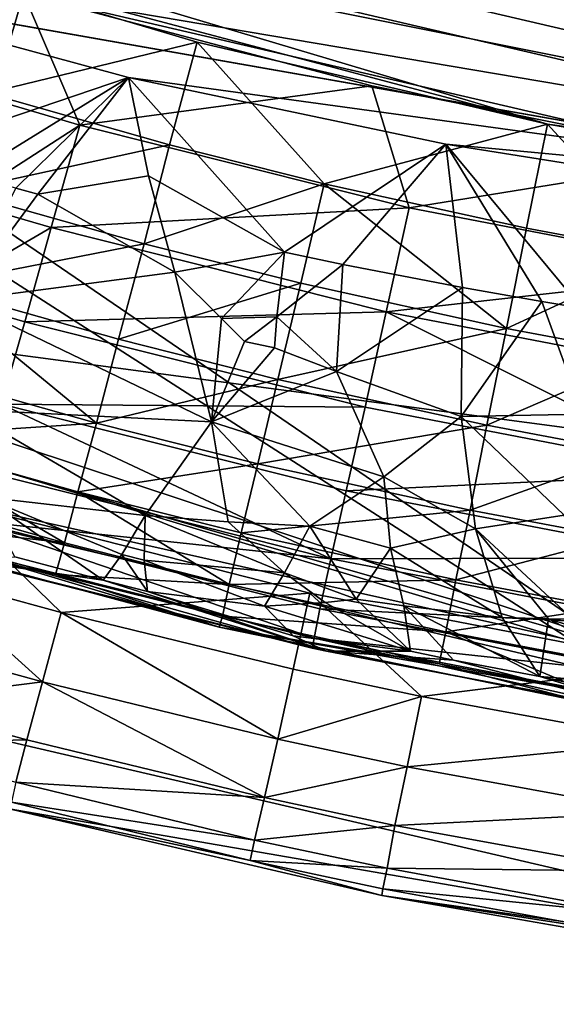
# Model space of a CAD drawing. Extents: x -16456 to -13126, y -7787 to -6576.
# Drawn here: x -16004 to -15955, y -7785 to -7696 of the extents above; entities that cross this region are included whole.
import ezdxf

# ---------------------------------------------------------------- set-up
doc = ezdxf.new("R2010")
doc.units = 0
doc.header["$MEASUREMENT"] = 0

msp = doc.modelspace()

# ---------------------------------------------------------------- linework, layer by layer
for points in [[(-16042.700195, -6634.259766, 2004.949951), (-16367.799805, -7444.029785, 2004.949951), (-15774.200195, -7756.399902, 2004.949951)], [(-15272.900391, -7232.5, 2004.949951), (-16042.700195, -6634.259766, 2004.949951), (-15774.200195, -7756.399902, 2004.949951)], [(-15916.5, -6651.580078, 5102.529785), (-15916.5, -7711.390137, 5102.529785), (-16031.599609, -6672.72998, 5148.27002)], [(-16031.599609, -6672.72998, 5148.27002), (-15916.5, -7711.390137, 5102.529785), (-16024.900391, -7692.299805, 5145.640137)], [(-16143, -7687.919922, 2004.949951), (-16298.599609, -6805.589844, 2004.949951), (-15918.5, -7762.310059, 2004.949951)], [(-15918.5, -7762.310059, 2004.949951), (-16298.599609, -6805.589844, 2004.949951), (-15749.099609, -7757.379883, 2004.949951)], [(-15749.099609, -7757.379883, 2004.949951), (-16298.599609, -6805.589844, 2004.949951), (-15682.900391, -7741.700195, 2004.949951)], [(-16298.599609, -6805.589844, 2004.949951), (-15344.200195, -7473.879883, 2004.949951), (-15682.900391, -7741.700195, 2004.949951)], [(-15328.799805, -7068.339844, 5814.950195), (-16247.799805, -7538.390137, 5814.950195), (-15875, -7714.910156, 5814.950195)], [(-15774.200195, -7756.399902, 2004.949951), (-16367.799805, -7444.029785, 2004.949951), (-16313.700195, -7530.600098, 2004.949951)], [(-16393.900391, -7448.589844, 1852.560059), (-15902.400391, -7784.640137, 1852.560059), (-16377.700195, -7479.169922, 1852.560059)], [(-16393.900391, -7448.589844, 1852.560059), (-15696.700195, -7766.970215, 1852.560059), (-15902.400391, -7784.640137, 1852.560059)], [(-16393.900391, -7448.589844, 1852.560059), (-15663.5, -7757.22998, 1852.560059), (-15696.700195, -7766.970215, 1852.560059)], [(-16393.900391, -7448.589844, 1852.560059), (-15599.099609, -7732.149902, 1852.560059), (-15663.5, -7757.22998, 1852.560059)], [(-16393.900391, -7448.589844, 1852.560059), (-15382, -7564.689941, 1852.560059), (-15599.099609, -7732.149902, 1852.560059)], [(-16377.700195, -7479.169922, 1852.560059), (-15902.400391, -7784.640137, 1852.560059), (-16070.200195, -7745.609863, 1852.560059)], [(-15774.200195, -7756.399902, 2004.949951), (-16313.700195, -7530.600098, 2004.949951), (-16074.5, -7716.490234, 2004.949951)], [(-15875, -7714.910156, 5814.950195), (-16247.799805, -7538.390137, 5814.950195), (-16122.299805, -7641.189941, 5814.950195)], [(-16189, -7594.580078, 5069.589844), (-15891.299805, -7713.919922, 5069.589844), (-16236.700195, -7550.330078, 5069.589844)], [(-15891.299805, -7713.919922, 5069.589844), (-15667.099609, -7682.959961, 5069.589844), (-16236.700195, -7550.330078, 5069.589844)], [(-16163.200195, -7614.439941, 5069.589844), (-15891.299805, -7713.919922, 5069.589844), (-16189, -7594.580078, 5069.589844)], [(-16136.200195, -7632.689941, 5069.589844), (-15891.299805, -7713.919922, 5069.589844), (-16163.200195, -7614.439941, 5069.589844)], [(-16049.299805, -7677.129883, 5069.589844), (-15891.299805, -7713.919922, 5069.589844), (-16136.200195, -7632.689941, 5069.589844)], [(-15875, -7714.910156, 5814.950195), (-16122.299805, -7641.189941, 5814.950195), (-16093.799805, -7656.899902, 5814.950195)], [(-15875, -7714.910156, 5814.950195), (-16093.799805, -7656.899902, 5814.950195), (-16064.299805, -7670.839844, 5814.950195)], [(-15875, -7714.910156, 5814.950195), (-16064.299805, -7670.839844, 5814.950195), (-16034.099609, -7682.959961, 5814.950195)], [(-16018.700195, -7688.319824, 5069.589844), (-15955.799805, -7705.009766, 5069.589844), (-16049.299805, -7677.129883, 5069.589844)], [(-15955.799805, -7705.009766, 5069.589844), (-15891.299805, -7713.919922, 5069.589844), (-16049.299805, -7677.129883, 5069.589844)], [(-15875, -7714.910156, 5814.950195), (-16034.099609, -7682.959961, 5814.950195), (-16003.200195, -7693.209961, 5814.950195)], [(-16027.299805, -7695.97998, 5813.959961), (-16003.200195, -7693.209961, 5814.950195), (-16034.099609, -7682.959961, 5814.950195)], [(-16143, -7687.919922, 2004.949951), (-15918.5, -7762.310059, 2004.949951), (-16113.099609, -7704.069824, 2004.949951)], [(-15987.5, -7697.620117, 5069.589844), (-15955.799805, -7705.009766, 5069.589844), (-16018.700195, -7688.319824, 5069.589844)], [(-16006.5, -7702.22998, 5068.669922), (-15987.5, -7697.620117, 5069.589844), (-16018.700195, -7688.319824, 5069.589844)], [(-16024.900391, -7692.299805, 5145.640137), (-15916.5, -7711.390137, 5102.529785), (-15993.700195, -7700.790039, 5133.220215)], [(-16014.599609, -7707.899902, 5143.169922), (-16024.900391, -7692.299805, 5145.640137), (-15993.700195, -7700.790039, 5133.220215)], [(-16027.299805, -7695.97998, 5813.959961), (-16006, -7702.799805, 5813.959961), (-16003.200195, -7693.209961, 5814.950195)], [(-16006, -7702.799805, 5813.959961), (-15998.099609, -7705.120117, 5813.959961), (-16003.200195, -7693.209961, 5814.950195)], [(-15939.799805, -7707.970215, 5814.950195), (-16003.200195, -7693.209961, 5814.950195), (-15971.700195, -7701.560059, 5814.950195)], [(-15875, -7714.910156, 5814.950195), (-16003.200195, -7693.209961, 5814.950195), (-15939.799805, -7707.970215, 5814.950195)], [(-15998.099609, -7705.120117, 5813.959961), (-15971.700195, -7701.560059, 5814.950195), (-16003.200195, -7693.209961, 5814.950195)], [(-15990, -7706.899902, 5068.669922), (-15987.5, -7697.620117, 5069.589844), (-16006.5, -7702.22998, 5068.669922)], [(-15976, -7710.419922, 5068.669922), (-15987.5, -7697.620117, 5069.589844), (-15990, -7706.899902, 5068.669922)], [(-15976, -7710.419922, 5068.669922), (-15955.799805, -7705.009766, 5069.589844), (-15987.5, -7697.620117, 5069.589844)], [(-16014.599609, -7707.899902, 5143.169922), (-15993.700195, -7700.790039, 5133.220215), (-16008.099609, -7709.680176, 5140.589844)], [(-16003.900391, -7710.799805, 5138.959961), (-16008.099609, -7709.680176, 5140.589844), (-15993.700195, -7700.790039, 5133.220215)], [(-16003.900391, -7710.799805, 5138.959961), (-15993.700195, -7700.790039, 5133.220215), (-16001.900391, -7711.350098, 5138.140137)], [(-15991.900391, -7709.700195, 5133.259766), (-16001.900391, -7711.350098, 5138.140137), (-15993.700195, -7700.790039, 5133.220215)], [(-15998.099609, -7705.120117, 5813.959961), (-15968.299805, -7712.600098, 5813.959961), (-15971.700195, -7701.560059, 5814.950195)], [(-15993.700195, -7700.790039, 5133.220215), (-15916.5, -7711.390137, 5102.529785), (-15965, -7706.830078, 5121.830078)], [(-15979.599609, -7716.609863, 5129.330078), (-15993.700195, -7700.790039, 5133.220215), (-15965, -7706.830078, 5121.830078)], [(-15991.900391, -7709.700195, 5133.259766), (-15993.700195, -7700.790039, 5133.220215), (-15979.599609, -7716.609863, 5129.330078)], [(-15968.299805, -7712.600098, 5813.959961), (-15939.799805, -7707.970215, 5814.950195), (-15971.700195, -7701.560059, 5814.950195)], [(-15990, -7706.899902, 5068.669922), (-16006.5, -7702.22998, 5068.669922), (-16009.200195, -7711.100098, 5065.959961)], [(-16008.799805, -7712.02002, 5811.009766), (-15998.099609, -7705.120117, 5813.959961), (-16006, -7702.799805, 5813.959961)], [(-16113.099609, -7704.069824, 2004.949951), (-15918.5, -7762.310059, 2004.949951), (-16050.599609, -7731, 2004.949951)], [(-16008.799805, -7712.02002, 5811.009766), (-16000.700195, -7714.379883, 5811.009766), (-15998.099609, -7705.120117, 5813.959961)], [(-16000.700195, -7714.379883, 5811.009766), (-15968.299805, -7712.600098, 5813.959961), (-15998.099609, -7705.120117, 5813.959961)], [(-15957.700195, -7714.419922, 5068.669922), (-15955.799805, -7705.009766, 5069.589844), (-15976, -7710.419922, 5068.669922)], [(-15945, -7716.810059, 5068.669922), (-15955.799805, -7705.009766, 5069.589844), (-15957.700195, -7714.419922, 5068.669922)], [(-15923.700195, -7710.450195, 5069.589844), (-15891.299805, -7713.919922, 5069.589844), (-15955.799805, -7705.009766, 5069.589844)], [(-15945, -7716.810059, 5068.669922), (-15923.700195, -7710.450195, 5069.589844), (-15955.799805, -7705.009766, 5069.589844)], [(-15990, -7706.899902, 5068.669922), (-16009.200195, -7711.100098, 5065.959961), (-15992.299805, -7715.850098, 5065.959961)], [(-15976, -7710.419922, 5068.669922), (-15990, -7706.899902, 5068.669922), (-15992.299805, -7715.850098, 5065.959961)], [(-15979.599609, -7716.609863, 5129.330078), (-15965, -7706.830078, 5121.830078), (-15974.299805, -7717.72998, 5127.200195)], [(-15974.299805, -7717.72998, 5127.200195), (-15965, -7706.830078, 5121.830078), (-15963.5, -7719.790039, 5122.939941)], [(-15965, -7706.830078, 5121.830078), (-15916.5, -7711.390137, 5102.529785), (-15940.900391, -7710.649902, 5112.240234)], [(-15952.700195, -7721.660156, 5118.649902), (-15965, -7706.830078, 5121.830078), (-15940.900391, -7710.649902, 5112.240234)], [(-15956.299805, -7721.060059, 5120.080078), (-15965, -7706.830078, 5121.830078), (-15952.700195, -7721.660156, 5118.649902)], [(-15956.299805, -7721.060059, 5120.080078), (-15963.5, -7719.790039, 5122.939941), (-15965, -7706.830078, 5121.830078)], [(-15968.299805, -7712.600098, 5813.959961), (-15938.200195, -7718.379883, 5813.959961), (-15939.799805, -7707.970215, 5814.950195)], [(-15991.900391, -7709.700195, 5133.259766), (-15989.5, -7718.419922, 5134.52002), (-16001.900391, -7711.350098, 5138.140137)], [(-15976, -7710.419922, 5068.669922), (-15992.299805, -7715.850098, 5065.959961), (-15978.099609, -7719.419922, 5065.959961)], [(-15991.900391, -7709.700195, 5133.259766), (-15979.599609, -7716.609863, 5129.330078), (-15989.5, -7718.419922, 5134.52002)], [(-15959.5, -7723.5, 5065.959961), (-15976, -7710.419922, 5068.669922), (-15978.099609, -7719.419922, 5065.959961)], [(-15957.700195, -7714.419922, 5068.669922), (-15976, -7710.419922, 5068.669922), (-15959.5, -7723.5, 5065.959961)], [(-15992.299805, -7715.850098, 5065.959961), (-16009.200195, -7711.100098, 5065.959961), (-16011.700195, -7719.649902, 5061.319824)], [(-16003.900391, -7710.799805, 5138.959961), (-16001.900391, -7711.350098, 5138.140137), (-16009, -7720.970215, 5145.790039)], [(-16001.900391, -7711.350098, 5138.140137), (-15989.5, -7718.419922, 5134.52002), (-16009, -7720.970215, 5145.790039)], [(-16011.299805, -7720.509766, 5806.220215), (-16000.700195, -7714.379883, 5811.009766), (-16008.799805, -7712.02002, 5811.009766)], [(-16000.700195, -7714.379883, 5811.009766), (-15970.400391, -7721.990234, 5811.009766), (-15968.299805, -7712.600098, 5813.959961)], [(-15970.400391, -7721.990234, 5811.009766), (-15938.200195, -7718.379883, 5813.959961), (-15968.299805, -7712.600098, 5813.959961)], [(-16011.299805, -7720.509766, 5806.220215), (-16003.099609, -7722.899902, 5806.220215), (-16000.700195, -7714.379883, 5811.009766)], [(-16003.099609, -7722.899902, 5806.220215), (-15970.400391, -7721.990234, 5811.009766), (-16000.700195, -7714.379883, 5811.009766)], [(-15945, -7716.810059, 5068.669922), (-15957.700195, -7714.419922, 5068.669922), (-15959.5, -7723.5, 5065.959961)], [(-15943.900391, -7753.910156, 2004.949951), (-16074.5, -7716.490234, 2004.949951), (-16010.299805, -7739.040039, 2004.949951)], [(-15774.200195, -7756.399902, 2004.949951), (-16074.5, -7716.490234, 2004.949951), (-15943.900391, -7753.910156, 2004.949951)], [(-15992.299805, -7715.850098, 5065.959961), (-16011.700195, -7719.649902, 5061.319824), (-15994.599609, -7724.47998, 5061.319824)], [(-15978.099609, -7719.419922, 5065.959961), (-15992.299805, -7715.850098, 5065.959961), (-15994.599609, -7724.47998, 5061.319824)], [(-15985.299805, -7722.609863, 5134.22998), (-15989.5, -7718.419922, 5134.52002), (-15979.599609, -7716.609863, 5129.330078)], [(-15985.299805, -7722.609863, 5134.22998), (-15979.599609, -7716.609863, 5129.330078), (-15980.299805, -7722.450195, 5131.669922)], [(-15980.299805, -7722.450195, 5131.669922), (-15979.599609, -7716.609863, 5129.330078), (-15974.299805, -7717.72998, 5127.200195)], [(-15945, -7716.810059, 5068.669922), (-15959.5, -7723.5, 5065.959961), (-15946.599609, -7725.930176, 5065.959961)], [(-15989.5, -7718.419922, 5134.52002), (-15986.200195, -7731.939941, 5140.439941), (-16009, -7720.970215, 5145.790039)], [(-15985.299805, -7722.609863, 5134.22998), (-15986.200195, -7731.939941, 5140.439941), (-15989.5, -7718.419922, 5134.52002)], [(-15980.299805, -7722.450195, 5131.669922), (-15974.299805, -7717.72998, 5127.200195), (-15974.900391, -7727.399902, 5131.379883)], [(-15974.900391, -7727.399902, 5131.379883), (-15974.299805, -7717.72998, 5127.200195), (-15963.5, -7719.790039, 5122.939941)], [(-15970.400391, -7721.990234, 5811.009766), (-15939.799805, -7727.879883, 5811.009766), (-15938.200195, -7718.379883, 5813.959961)], [(-15996.599609, -7732.060059, 5055), (-16011.700195, -7719.649902, 5061.319824), (-16014, -7727.160156, 5055)], [(-15994.599609, -7724.47998, 5061.319824), (-16011.700195, -7719.649902, 5061.319824), (-15996.599609, -7732.060059, 5055)], [(-15978.099609, -7719.419922, 5065.959961), (-15994.599609, -7724.47998, 5061.319824), (-15980.200195, -7728.109863, 5061.319824)], [(-15959.5, -7723.5, 5065.959961), (-15978.099609, -7719.419922, 5065.959961), (-15980.200195, -7728.109863, 5061.319824)], [(-15974.900391, -7727.399902, 5131.379883), (-15963.5, -7719.790039, 5122.939941), (-15963.599609, -7731.470215, 5127.990234)], [(-15956.299805, -7721.060059, 5120.080078), (-15963.599609, -7731.470215, 5127.990234), (-15963.5, -7719.790039, 5122.939941)], [(-16005.200195, -7730.339844, 5799.779785), (-16003.099609, -7722.899902, 5806.220215), (-16011.299805, -7720.509766, 5806.220215)], [(-15986.200195, -7731.939941, 5140.439941), (-16008.599609, -7730.850098, 5153.379883), (-16009, -7720.970215, 5145.790039)], [(-15952.599609, -7731.27002, 5122.490234), (-15963.599609, -7731.470215, 5127.990234), (-15956.299805, -7721.060059, 5120.080078)], [(-15952.599609, -7731.27002, 5122.490234), (-15956.299805, -7721.060059, 5120.080078), (-15952.700195, -7721.660156, 5118.649902)], [(-16003.099609, -7722.899902, 5806.220215), (-15972.299805, -7730.629883, 5806.220215), (-15970.400391, -7721.990234, 5811.009766)], [(-15972.299805, -7730.629883, 5806.220215), (-15941.200195, -7736.609863, 5806.220215), (-15970.400391, -7721.990234, 5811.009766)], [(-15970.400391, -7721.990234, 5811.009766), (-15941.200195, -7736.609863, 5806.220215), (-15939.799805, -7727.879883, 5811.009766)], [(-16005.200195, -7730.339844, 5799.779785), (-15972.299805, -7730.629883, 5806.220215), (-16003.099609, -7722.899902, 5806.220215)], [(-15985.299805, -7722.609863, 5134.22998), (-15983.200195, -7724.669922, 5134.160156), (-15986.200195, -7731.939941, 5140.439941)], [(-15985.299805, -7722.609863, 5134.22998), (-15980.299805, -7722.450195, 5131.669922), (-15983.200195, -7724.669922, 5134.160156)], [(-15983.200195, -7724.669922, 5134.160156), (-15980.299805, -7722.450195, 5131.669922), (-15980.5, -7725.27002, 5133.089844)], [(-15980.299805, -7722.450195, 5131.669922), (-15974.900391, -7727.399902, 5131.379883), (-15980.5, -7725.27002, 5133.089844)], [(-15959.5, -7723.5, 5065.959961), (-15980.200195, -7728.109863, 5061.319824), (-15961.299805, -7732.25, 5061.319824)], [(-15946.599609, -7725.930176, 5065.959961), (-15959.5, -7723.5, 5065.959961), (-15961.299805, -7732.25, 5061.319824)], [(-15980.200195, -7728.109863, 5061.319824), (-15994.599609, -7724.47998, 5061.319824), (-15996.599609, -7732.060059, 5055)], [(-15983.200195, -7724.669922, 5134.160156), (-15980.5, -7725.27002, 5133.089844), (-15986.200195, -7731.939941, 5140.439941)], [(-15980.5, -7725.27002, 5133.089844), (-15974.900391, -7727.399902, 5131.379883), (-15986.200195, -7731.939941, 5140.439941)], [(-15946.599609, -7725.930176, 5065.959961), (-15961.299805, -7732.25, 5061.319824), (-15948.200195, -7734.720215, 5061.319824)], [(-15996.599609, -7732.060059, 5055), (-16014, -7727.160156, 5055), (-16015.799805, -7733.330078, 5047.27002)], [(-15980.200195, -7728.109863, 5061.319824), (-15996.599609, -7732.060059, 5055), (-15982, -7735.740234, 5055)], [(-15974.900391, -7727.399902, 5131.379883), (-15970.599609, -7736.939941, 5135.779785), (-15986.200195, -7731.939941, 5140.439941)], [(-15961.299805, -7732.25, 5061.319824), (-15980.200195, -7728.109863, 5061.319824), (-15982, -7735.740234, 5055)], [(-15974.900391, -7727.399902, 5131.379883), (-15963.599609, -7731.470215, 5127.990234), (-15970.599609, -7736.939941, 5135.779785)], [(-15992.200195, -7740.430176, 5153.649902), (-16006.900391, -7738.740234, 5162.879883), (-16008.599609, -7730.850098, 5153.379883)], [(-15986.200195, -7731.939941, 5140.439941), (-15992.200195, -7740.430176, 5153.649902), (-16008.599609, -7730.850098, 5153.379883)], [(-16006.900391, -7736.419922, 5791.939941), (-15975.400391, -7744.339844, 5791.939941), (-16005.200195, -7730.339844, 5799.779785)], [(-16005.200195, -7730.339844, 5799.779785), (-15975.400391, -7744.339844, 5791.939941), (-15974, -7738.180176, 5799.779785)], [(-16005.200195, -7730.339844, 5799.779785), (-15974, -7738.180176, 5799.779785), (-15972.299805, -7730.629883, 5806.220215)], [(-15974, -7738.180176, 5799.779785), (-15941.200195, -7736.609863, 5806.220215), (-15972.299805, -7730.629883, 5806.220215)], [(-16050.599609, -7731, 2004.949951), (-15985.5, -7750.509766, 2004.949951), (-16018.299805, -7741.700195, 2004.949951)], [(-16050.599609, -7731, 2004.949951), (-15918.5, -7762.310059, 2004.949951), (-15985.5, -7750.509766, 2004.949951)], [(-15970.599609, -7736.939941, 5135.779785), (-15963.599609, -7731.470215, 5127.990234), (-15962.299805, -7741.620117, 5135.549805)], [(-15954.299805, -7740.390137, 5129.839844), (-15963.599609, -7731.470215, 5127.990234), (-15952.599609, -7731.27002, 5122.490234)], [(-15954.299805, -7740.390137, 5129.839844), (-15962.299805, -7741.620117, 5135.549805), (-15963.599609, -7731.470215, 5127.990234)], [(-15996.599609, -7732.060059, 5055), (-16015.799805, -7733.330078, 5047.27002), (-15998.299805, -7738.279785, 5047.27002)], [(-15982, -7735.740234, 5055), (-15996.599609, -7732.060059, 5055), (-15998.299805, -7738.279785, 5047.27002)], [(-15986.200195, -7731.939941, 5140.439941), (-15984.700195, -7741, 5149.069824), (-15992.200195, -7740.430176, 5153.649902)], [(-15986.200195, -7731.939941, 5140.439941), (-15977.299805, -7741.390137, 5144.529785), (-15984.700195, -7741, 5149.069824)], [(-15970.599609, -7736.939941, 5135.779785), (-15977.299805, -7741.390137, 5144.529785), (-15986.200195, -7731.939941, 5140.439941)], [(-15961.299805, -7732.25, 5061.319824), (-15982, -7735.740234, 5055), (-15962.799805, -7739.930176, 5055)], [(-15948.200195, -7734.720215, 5061.319824), (-15961.299805, -7732.25, 5061.319824), (-15962.799805, -7739.930176, 5055)], [(-15999.5, -7742.910156, 5038.419922), (-16015.799805, -7733.330078, 5047.27002), (-16017.200195, -7737.919922, 5038.419922)], [(-15998.299805, -7738.279785, 5047.27002), (-16015.799805, -7733.330078, 5047.27002), (-15999.5, -7742.910156, 5038.419922)], [(-15948.200195, -7734.720215, 5061.319824), (-15962.799805, -7739.930176, 5055), (-15949.5, -7742.439941, 5055)], [(-15982, -7735.740234, 5055), (-15998.299805, -7738.279785, 5047.27002), (-15983.5, -7742, 5047.27002)], [(-15962.799805, -7739.930176, 5055), (-15982, -7735.740234, 5055), (-15983.5, -7742, 5047.27002)], [(-16008.099609, -7740.890137, 5783.009766), (-15975.400391, -7744.339844, 5791.939941), (-16006.900391, -7736.419922, 5791.939941)], [(-15970, -7743.370117, 5142.290039), (-15977.299805, -7741.390137, 5144.529785), (-15970.599609, -7736.939941, 5135.779785)], [(-15974, -7738.180176, 5799.779785), (-15942.400391, -7744.240234, 5799.779785), (-15941.200195, -7736.609863, 5806.220215)], [(-15970, -7743.370117, 5142.290039), (-15970.599609, -7736.939941, 5135.779785), (-15962.299805, -7741.620117, 5135.549805)], [(-15999.5, -7742.910156, 5038.419922), (-16017.200195, -7737.919922, 5038.419922), (-16018, -7740.75, 5028.799805)], [(-15996, -7746.279785, 5170.77002), (-16004, -7744.149902, 5173.72998), (-16006.900391, -7738.740234, 5162.879883)], [(-15994.299805, -7743.959961, 5161.959961), (-15996, -7746.279785, 5170.77002), (-16006.900391, -7738.740234, 5162.879883)], [(-15994.299805, -7743.959961, 5161.959961), (-16006.900391, -7738.740234, 5162.879883), (-15992.200195, -7740.430176, 5153.649902)], [(-15984.599609, -7746.660156, 5038.419922), (-15998.299805, -7738.279785, 5047.27002), (-15999.5, -7742.910156, 5038.419922)], [(-15983.5, -7742, 5047.27002), (-15998.299805, -7738.279785, 5047.27002), (-15984.599609, -7746.660156, 5038.419922)], [(-15975.400391, -7744.339844, 5791.939941), (-15942.400391, -7744.240234, 5799.779785), (-15974, -7738.180176, 5799.779785)], [(-16012.200195, -7745.810059, 2003.959961), (-15999.799805, -7749.209961, 2003.959961), (-16010.299805, -7739.040039, 2004.949951)], [(-15943.900391, -7753.910156, 2004.949951), (-16010.299805, -7739.040039, 2004.949951), (-15977.299805, -7747.450195, 2004.949951)], [(-15999.799805, -7749.209961, 2003.959961), (-15977.299805, -7747.450195, 2004.949951), (-16010.299805, -7739.040039, 2004.949951)], [(-16000.299805, -7745.759766, 5028.799805), (-16018, -7740.75, 5028.799805), (-16018.299805, -7741.700195, 5018.790039)], [(-15999.5, -7742.910156, 5038.419922), (-16018, -7740.75, 5028.799805), (-16000.299805, -7745.759766, 5028.799805)], [(-15994.299805, -7743.959961, 5161.959961), (-15992.200195, -7740.430176, 5153.649902), (-15992.299805, -7744.459961, 5161.209961)], [(-15992.299805, -7744.459961, 5161.209961), (-15992.200195, -7740.430176, 5153.649902), (-15979.599609, -7745.609863, 5152.540039)], [(-15979.599609, -7745.609863, 5152.540039), (-15992.200195, -7740.430176, 5153.649902), (-15984.700195, -7741, 5149.069824)], [(-15962.799805, -7739.930176, 5055), (-15983.5, -7742, 5047.27002), (-15964.099609, -7746.25, 5047.27002)], [(-15949.5, -7742.439941, 5055), (-15962.799805, -7739.930176, 5055), (-15964.099609, -7746.25, 5047.27002)], [(-15954.299805, -7740.390137, 5129.839844), (-15953.5, -7749.790039, 5140.910156), (-15962.299805, -7741.620117, 5135.549805)], [(-16008.900391, -7743.5, 5773.759766), (-15976.900391, -7751.52002, 5773.759766), (-16008.099609, -7740.890137, 5783.009766)], [(-16008.099609, -7740.890137, 5783.009766), (-15976.900391, -7751.52002, 5773.759766), (-15976.400391, -7748.870117, 5783.009766)], [(-16008.099609, -7740.890137, 5783.009766), (-15976.400391, -7748.870117, 5783.009766), (-15975.400391, -7744.339844, 5791.939941)], [(-15979.599609, -7745.609863, 5152.540039), (-15984.700195, -7741, 5149.069824), (-15977.299805, -7741.390137, 5144.529785)], [(-15979.599609, -7745.609863, 5152.540039), (-15977.299805, -7741.390137, 5144.529785), (-15973.099609, -7747.990234, 5152.049805)], [(-15970, -7743.370117, 5142.290039), (-15973.099609, -7747.990234, 5152.049805), (-15977.299805, -7741.390137, 5144.529785)], [(-15970, -7743.370117, 5142.290039), (-15962.299805, -7741.620117, 5135.549805), (-15959.900391, -7749.640137, 5145.129883)], [(-15955.700195, -7749.759766, 5142.319824), (-15962.299805, -7741.620117, 5135.549805), (-15953.5, -7749.790039, 5140.910156)], [(-15955.700195, -7749.759766, 5142.319824), (-15959.900391, -7749.640137, 5145.129883), (-15962.299805, -7741.620117, 5135.549805)], [(-16000.299805, -7745.759766, 5028.799805), (-16018.299805, -7741.700195, 5018.790039), (-15985.5, -7750.509766, 5018.790039)], [(-15985.5, -7750.509766, 2004.949951), (-15985.5, -7750.509766, 5018.790039), (-16018.299805, -7741.700195, 5018.790039)], [(-16018.299805, -7741.700195, 2004.949951), (-15985.5, -7750.509766, 2004.949951), (-16018.299805, -7741.700195, 5018.790039)], [(-15964.099609, -7746.25, 5047.27002), (-15983.5, -7742, 5047.27002), (-15984.599609, -7746.660156, 5038.419922)], [(-15949.5, -7742.439941, 5055), (-15964.099609, -7746.25, 5047.27002), (-15950.599609, -7748.779785, 5047.27002)], [(-15984.599609, -7746.660156, 5038.419922), (-15999.5, -7742.910156, 5038.419922), (-16000.299805, -7745.759766, 5028.799805)], [(-15970, -7743.370117, 5142.290039), (-15968.799805, -7748.589844, 5149.740234), (-15973.099609, -7747.990234, 5152.049805)], [(-15970, -7743.370117, 5142.290039), (-15959.900391, -7749.640137, 5145.129883), (-15968.799805, -7748.589844, 5149.740234)], [(-16008.900391, -7743.5, 5773.759766), (-16009.099609, -7744.379883, 5764.149902), (-15977.099609, -7752.419922, 5764.149902)], [(-16008.900391, -7743.5, 5773.759766), (-15977.099609, -7752.419922, 5764.149902), (-15976.900391, -7751.52002, 5773.759766)], [(-15996, -7746.279785, 5170.77002), (-16008.5, -7744.470215, 5188.319824), (-16004, -7744.149902, 5173.72998)], [(-15994.299805, -7743.959961, 5161.959961), (-15992, -7747.299805, 5169.279785), (-15996, -7746.279785, 5170.77002)], [(-15994.299805, -7743.959961, 5161.959961), (-15992.299805, -7744.459961, 5161.209961), (-15992, -7747.299805, 5169.279785)], [(-15975.400391, -7744.339844, 5791.939941), (-15943.400391, -7750.470215, 5791.939941), (-15942.400391, -7744.240234, 5799.779785)], [(-16008.5, -7744.470215, 5188.319824), (-15977.099609, -7752.419922, 5764.149902), (-16009.099609, -7744.379883, 5764.149902)], [(-15996, -7746.279785, 5170.77002), (-15975.799805, -7752.689941, 5176.450195), (-16008.5, -7744.470215, 5188.319824)], [(-16008.5, -7744.470215, 5188.319824), (-15975.799805, -7752.689941, 5176.450195), (-15977.099609, -7752.419922, 5764.149902)], [(-15992.299805, -7744.459961, 5161.209961), (-15979.599609, -7745.609863, 5152.540039), (-15981.400391, -7748.629883, 5161.160156)], [(-15992.299805, -7744.459961, 5161.209961), (-15981.400391, -7748.629883, 5161.160156), (-15992, -7747.299805, 5169.279785)], [(-15976.400391, -7748.870117, 5783.009766), (-15943.400391, -7750.470215, 5791.939941), (-15975.400391, -7744.339844, 5791.939941)], [(-16070.200195, -7745.609863, 1852.560059), (-15902.400391, -7784.640137, 1852.560059), (-16004.5, -7766.970215, 1852.560059)], [(-16014, -7752.040039, 2001.060059), (-16001.5, -7755.47998, 2001.060059), (-16012.200195, -7745.810059, 2003.959961)], [(-16012.200195, -7745.810059, 2003.959961), (-16001.5, -7755.47998, 2001.060059), (-15999.799805, -7749.209961, 2003.959961)], [(-15985.200195, -7749.540039, 5028.799805), (-16000.299805, -7745.759766, 5028.799805), (-15985.5, -7750.509766, 5018.790039)], [(-15984.599609, -7746.660156, 5038.419922), (-16000.299805, -7745.759766, 5028.799805), (-15985.200195, -7749.540039, 5028.799805)], [(-15979.599609, -7745.609863, 5152.540039), (-15975.900391, -7748.299805, 5155.060059), (-15981.400391, -7748.629883, 5161.160156)], [(-15979.599609, -7745.609863, 5152.540039), (-15973.099609, -7747.990234, 5152.049805), (-15975.900391, -7748.299805, 5155.060059)], [(-15996, -7746.279785, 5170.77002), (-15992, -7747.299805, 5169.279785), (-15975.799805, -7752.689941, 5176.450195)], [(-15965, -7750.939941, 5038.419922), (-15984.599609, -7746.660156, 5038.419922), (-15985.200195, -7749.540039, 5028.799805)], [(-15964.099609, -7746.25, 5047.27002), (-15984.599609, -7746.660156, 5038.419922), (-15965, -7750.939941, 5038.419922)], [(-15950.599609, -7748.779785, 5047.27002), (-15964.099609, -7746.25, 5047.27002), (-15965, -7750.939941, 5038.419922)], [(-15999.799805, -7749.209961, 2003.959961), (-15978.799805, -7754.319824, 2003.959961), (-15977.299805, -7747.450195, 2004.949951)], [(-15978.799805, -7751.319824, 5168.700195), (-15975.799805, -7752.689941, 5176.450195), (-15992, -7747.299805, 5169.279785)], [(-15978.799805, -7751.319824, 5168.700195), (-15992, -7747.299805, 5169.279785), (-15981.400391, -7748.629883, 5161.160156)], [(-15978.799805, -7754.319824, 2003.959961), (-15967.200195, -7756.799805, 2003.959961), (-15977.299805, -7747.450195, 2004.949951)], [(-15967.200195, -7756.799805, 2003.959961), (-15943.900391, -7753.910156, 2004.949951), (-15977.299805, -7747.450195, 2004.949951)], [(-15975.900391, -7748.299805, 5155.060059), (-15968.200195, -7752.709961, 5160.47998), (-15981.400391, -7748.629883, 5161.160156)], [(-15978.799805, -7751.319824, 5168.700195), (-15981.400391, -7748.629883, 5161.160156), (-15968.200195, -7752.709961, 5160.47998)], [(-15975.900391, -7748.299805, 5155.060059), (-15973.099609, -7747.990234, 5152.049805), (-15968.200195, -7752.709961, 5160.47998)], [(-15973.099609, -7747.990234, 5152.049805), (-15968.799805, -7748.589844, 5149.740234), (-15968.200195, -7752.709961, 5160.47998)], [(-15968.799805, -7748.589844, 5149.740234), (-15959.900391, -7749.640137, 5145.129883), (-15956.5, -7754.990234, 5156.149902)], [(-15968.799805, -7748.589844, 5149.740234), (-15956.5, -7754.990234, 5156.149902), (-15964.299805, -7753.5, 5159.040039)], [(-15968.799805, -7748.589844, 5149.740234), (-15964.299805, -7753.5, 5159.040039), (-15968.200195, -7752.709961, 5160.47998)], [(-16001.5, -7755.47998, 2001.060059), (-15980.200195, -7760.649902, 2001.060059), (-15999.799805, -7749.209961, 2003.959961)], [(-15999.799805, -7749.209961, 2003.959961), (-15980.200195, -7760.649902, 2001.060059), (-15978.799805, -7754.319824, 2003.959961)], [(-15965.599609, -7753.839844, 5028.799805), (-15985.200195, -7749.540039, 5028.799805), (-15985.5, -7750.509766, 5018.790039)], [(-15965, -7750.939941, 5038.419922), (-15985.200195, -7749.540039, 5028.799805), (-15965.599609, -7753.839844, 5028.799805)], [(-15976.900391, -7751.52002, 5773.759766), (-15944.200195, -7755.049805, 5783.009766), (-15976.400391, -7748.870117, 5783.009766)], [(-15976.400391, -7748.870117, 5783.009766), (-15944.200195, -7755.049805, 5783.009766), (-15943.400391, -7750.470215, 5791.939941)], [(-15950.599609, -7748.779785, 5047.27002), (-15965, -7750.939941, 5038.419922), (-15951.5, -7753.5, 5038.419922)], [(-15955.700195, -7749.759766, 5142.319824), (-15956.5, -7754.990234, 5156.149902), (-15959.900391, -7749.640137, 5145.129883)], [(-15985.5, -7750.509766, 2004.949951), (-15918.5, -7762.310059, 2004.949951), (-15952.200195, -7757.379883, 2004.949951)], [(-15965.599609, -7753.839844, 5028.799805), (-15985.5, -7750.509766, 5018.790039), (-15952.200195, -7757.379883, 5018.790039)], [(-15985.5, -7750.509766, 2004.949951), (-15952.200195, -7757.379883, 5018.790039), (-15985.5, -7750.509766, 5018.790039)], [(-15985.5, -7750.509766, 2004.949951), (-15952.200195, -7757.379883, 2004.949951), (-15952.200195, -7757.379883, 5018.790039)], [(-15955.700195, -7749.759766, 5142.319824), (-15943.799805, -7756, 5147.390137), (-15956.5, -7754.990234, 5156.149902)], [(-15955.700195, -7749.759766, 5142.319824), (-15953.5, -7749.790039, 5140.910156), (-15948.200195, -7752.140137, 5141.540039)], [(-15955.700195, -7749.759766, 5142.319824), (-15948.200195, -7752.140137, 5141.540039), (-15943.799805, -7756, 5147.390137)], [(-15978.799805, -7751.319824, 5168.700195), (-15968.200195, -7752.709961, 5160.47998), (-15975.799805, -7752.689941, 5176.450195)], [(-15952, -7756.399902, 5028.799805), (-15965, -7750.939941, 5038.419922), (-15965.599609, -7753.839844, 5028.799805)], [(-15951.5, -7753.5, 5038.419922), (-15965, -7750.939941, 5038.419922), (-15952, -7756.399902, 5028.799805)], [(-16015.5, -7757.259766, 1996.469971), (-16001.5, -7755.47998, 2001.060059), (-16014, -7752.040039, 2001.060059)], [(-15976.900391, -7751.52002, 5773.759766), (-15977.099609, -7752.419922, 5764.149902), (-15944.799805, -7758.640137, 5764.149902)], [(-15976.900391, -7751.52002, 5773.759766), (-15944.799805, -7758.640137, 5764.149902), (-15944.599609, -7757.72998, 5773.759766)], [(-15976.900391, -7751.52002, 5773.759766), (-15944.599609, -7757.72998, 5773.759766), (-15944.200195, -7755.049805, 5783.009766)], [(-15975.799805, -7752.689941, 5176.450195), (-15944.799805, -7758.640137, 5764.149902), (-15977.099609, -7752.419922, 5764.149902)], [(-15964.299805, -7753.5, 5159.040039), (-15944.099609, -7758.740234, 5164.939941), (-15975.799805, -7752.689941, 5176.450195)], [(-15968.200195, -7752.709961, 5160.47998), (-15964.299805, -7753.5, 5159.040039), (-15975.799805, -7752.689941, 5176.450195)], [(-15975.799805, -7752.689941, 5176.450195), (-15944.099609, -7758.740234, 5164.939941), (-15944.799805, -7758.640137, 5764.149902)], [(-15967.200195, -7756.799805, 2003.959961), (-15945, -7760.859863, 2003.959961), (-15943.900391, -7753.910156, 2004.949951)], [(-15952, -7756.399902, 5028.799805), (-15965.599609, -7753.839844, 5028.799805), (-15952.200195, -7757.379883, 5018.790039)], [(-15964.299805, -7753.5, 5159.040039), (-15956.5, -7754.990234, 5156.149902), (-15944.099609, -7758.740234, 5164.939941)], [(-15980.200195, -7760.649902, 2001.060059), (-15967.200195, -7756.799805, 2003.959961), (-15978.799805, -7754.319824, 2003.959961)], [(-15938.400391, -7758.950195, 5154.100098), (-15944.099609, -7758.740234, 5164.939941), (-15956.5, -7754.990234, 5156.149902)], [(-15943.799805, -7756, 5147.390137), (-15938.400391, -7758.950195, 5154.100098), (-15956.5, -7754.990234, 5156.149902)], [(-16015.5, -7757.259766, 1996.469971), (-16002.900391, -7760.72998, 1996.469971), (-16001.5, -7755.47998, 2001.060059)], [(-16002.900391, -7760.72998, 1996.469971), (-15981.400391, -7765.939941, 1996.469971), (-16001.5, -7755.47998, 2001.060059)], [(-16001.5, -7755.47998, 2001.060059), (-15981.400391, -7765.939941, 1996.469971), (-15980.200195, -7760.649902, 2001.060059)], [(-16016.599609, -7761.049805, 1990.569946), (-16002.900391, -7760.72998, 1996.469971), (-16015.5, -7757.259766, 1996.469971)], [(-15980.200195, -7760.649902, 2001.060059), (-15968.5, -7763.160156, 2001.060059), (-15967.200195, -7756.799805, 2003.959961)], [(-15968.5, -7763.160156, 2001.060059), (-15945, -7760.859863, 2003.959961), (-15967.200195, -7756.799805, 2003.959961)], [(-16016.599609, -7761.049805, 1990.569946), (-16003.900391, -7764.540039, 1990.569946), (-16002.900391, -7760.72998, 1996.469971)], [(-16003.900391, -7764.540039, 1990.569946), (-15981.400391, -7765.939941, 1996.469971), (-16002.900391, -7760.72998, 1996.469971)], [(-15981.400391, -7765.939941, 1996.469971), (-15968.5, -7763.160156, 2001.060059), (-15980.200195, -7760.649902, 2001.060059)], [(-15968.5, -7763.160156, 2001.060059), (-15946, -7767.259766, 2001.060059), (-15945, -7760.859863, 2003.959961)], [(-15981.400391, -7765.939941, 1996.469971), (-15969.599609, -7768.47998, 1996.469971), (-15968.5, -7763.160156, 2001.060059)], [(-15969.599609, -7768.47998, 1996.469971), (-15946, -7767.259766, 2001.060059), (-15968.5, -7763.160156, 2001.060059)], [(-16004.299805, -7766.359863, 1985.199951), (-15982.299805, -7769.790039, 1990.569946), (-16003.900391, -7764.540039, 1990.569946)], [(-16003.900391, -7764.540039, 1990.569946), (-15982.299805, -7769.790039, 1990.569946), (-15981.400391, -7765.939941, 1996.469971)], [(-16004.299805, -7766.359863, 1985.199951), (-16004.5, -7766.970215, 1979.560059), (-15982.700195, -7771.620117, 1985.199951)], [(-16004.299805, -7766.359863, 1985.199951), (-15982.700195, -7771.620117, 1985.199951), (-15982.299805, -7769.790039, 1990.569946)], [(-15982.299805, -7769.790039, 1990.569946), (-15969.599609, -7768.47998, 1996.469971), (-15981.400391, -7765.939941, 1996.469971)], [(-16004.5, -7766.970215, 1852.560059), (-15902.400391, -7784.640137, 1852.560059), (-15970.799805, -7774.799805, 1852.560059)], [(-16004.5, -7766.970215, 1852.560059), (-15970.799805, -7774.799805, 1852.560059), (-15970.799805, -7774.799805, 1979.560059)], [(-16004.5, -7766.970215, 1852.560059), (-15970.799805, -7774.799805, 1979.560059), (-16004.5, -7766.970215, 1979.560059)], [(-15982.700195, -7771.620117, 1985.199951), (-16004.5, -7766.970215, 1979.560059), (-15970.799805, -7774.799805, 1979.560059)], [(-15969.599609, -7768.47998, 1996.469971), (-15946.900391, -7772.609863, 1996.469971), (-15946, -7767.259766, 2001.060059)], [(-15982.299805, -7769.790039, 1990.569946), (-15970.299805, -7772.339844, 1990.569946), (-15969.599609, -7768.47998, 1996.469971)], [(-15970.299805, -7772.339844, 1990.569946), (-15946.900391, -7772.609863, 1996.469971), (-15969.599609, -7768.47998, 1996.469971)], [(-15982.700195, -7771.620117, 1985.199951), (-15970.299805, -7772.339844, 1990.569946), (-15982.299805, -7769.790039, 1990.569946)], [(-15982.700195, -7771.620117, 1985.199951), (-15970.700195, -7774.180176, 1985.199951), (-15970.299805, -7772.339844, 1990.569946)], [(-15982.700195, -7771.620117, 1985.199951), (-15970.799805, -7774.799805, 1979.560059), (-15970.700195, -7774.180176, 1985.199951)], [(-15970.700195, -7774.180176, 1985.199951), (-15947.5, -7776.509766, 1990.569946), (-15970.299805, -7772.339844, 1990.569946)], [(-15970.299805, -7772.339844, 1990.569946), (-15947.5, -7776.509766, 1990.569946), (-15946.900391, -7772.609863, 1996.469971)], [(-15970.700195, -7774.180176, 1985.199951), (-15970.799805, -7774.799805, 1979.560059), (-15947.799805, -7778.359863, 1985.199951)], [(-15970.700195, -7774.180176, 1985.199951), (-15947.799805, -7778.359863, 1985.199951), (-15947.5, -7776.509766, 1990.569946)], [(-15970.799805, -7774.799805, 1852.560059), (-15902.400391, -7784.640137, 1852.560059), (-15936.799805, -7780.700195, 1852.560059)], [(-15936.799805, -7780.700195, 1852.560059), (-15936.799805, -7780.700195, 1979.560059), (-15970.799805, -7774.799805, 1979.560059)], [(-15970.799805, -7774.799805, 1852.560059), (-15936.799805, -7780.700195, 1852.560059), (-15970.799805, -7774.799805, 1979.560059)], [(-15947.799805, -7778.359863, 1985.199951), (-15970.799805, -7774.799805, 1979.560059), (-15936.799805, -7780.700195, 1979.560059)]]:
    msp.add_3dface(points)

doc.saveas('drawing.dxf')
